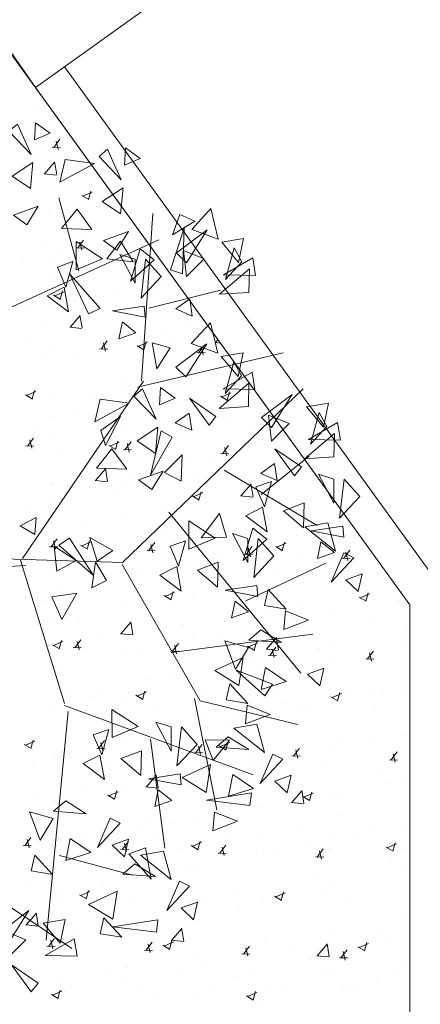
# Model space of a CAD drawing. Units: millimetres. Extents: x 447 to 1791, y -2006 to -704.
# Drawn here: x 1592 to 1595, y -1945 to -1940 of the extents above; entities that cross this region are included whole.
import ezdxf

# ---------------------------------------------------------------- set-up
doc = ezdxf.new("R2010")
doc.units = ezdxf.units.MM
doc.layers.get('0').update_dxf_attribs({"lineweight": 9})

msp = doc.modelspace()

# ---------------------------------------------------------------- linework, layer by layer
for p, q in [((1592.3787, -1940.1491), (1594.6829, -1938.5)), ((1592.1087, -1939.7649), (1592.3787, -1940.1491)), ((1594.4829, -1943.0608), (1592.2198, -1939.9292)), ((1592.3777, -1940.1498), (1592.5404, -1940.0334)), ((1592.5404, -1940.0334), (1594.6829, -1942.9961)), ((1594.4829, -1943.0608), (1592.3777, -1940.1498)), ((1594.4829, -1950.2422), (1594.4829, -1943.0608)), ((1594.4829, -1950.2422), (1594.4829, -1943.0608))]:
    msp.add_line(p, q)
at = {"ltscale": 0.1}
for p, q in [((1592.3923, -1940.2806), (1592.3923, -1940.2806)), ((1592.4462, -1940.3541), (1592.4462, -1940.3541)), ((1592.3222, -1940.4039), (1592.3222, -1940.4039)), ((1592.481, -1940.4862), (1592.5156, -1940.4407)), ((1592.5055, -1940.4982), (1592.4944, -1940.4509)), ((1592.3879, -1940.5266), (1592.3879, -1940.5266)), ((1592.4724, -1940.4847), (1592.5181, -1940.4865)), ((1592.4876, -1940.4984), (1592.4876, -1940.4984)), ((1592.4295, -1940.6352), (1592.4858, -1940.5705)), ((1592.4975, -1940.6392), (1592.4856, -1940.5673)), ((1592.4277, -1940.6349), (1592.4959, -1940.6421)), ((1592.4492, -1940.6079), (1592.4492, -1940.6079)), ((1592.5784, -1940.6849), (1592.5784, -1940.6849)), ((1592.6451, -1940.7611), (1592.6974, -1940.7381)), ((1592.6759, -1940.7795), (1592.6891, -1940.7328)), ((1592.5966, -1940.7957), (1592.5966, -1940.7957)), ((1592.6385, -1940.7568), (1592.6776, -1940.7805)), ((1592.6878, -1940.7795), (1592.6878, -1940.7795)), ((1592.4522, -1940.8617), (1592.4522, -1940.8617)), ((1592.4985, -1940.8138), (1592.4985, -1940.8138)), ((1592.8819, -1940.9372), (1592.8819, -1940.9372)), ((1592.6143, -1941.0536), (1592.6489, -1941.0081)), ((1592.6388, -1941.0656), (1592.6277, -1941.0183)), ((1592.4417, -1941.0349), (1592.4417, -1941.0349)), ((1592.6057, -1941.0521), (1592.6514, -1941.0539)), ((1592.7885, -1941.0375), (1592.7885, -1941.0375)), ((1592.8478, -1941.0394), (1592.8478, -1941.0394)), ((1592.3128, -1941.1237), (1592.3128, -1941.1237)), ((1592.4552, -1941.1155), (1592.4552, -1941.1155)), ((1592.5021, -1941.0894), (1592.5021, -1941.0894)), ((1592.4672, -1941.1918), (1592.4672, -1941.1918)), ((1592.8743, -1941.1893), (1592.8743, -1941.1893)), ((1592.4866, -1941.322), (1592.5389, -1941.299)), ((1592.5174, -1941.3404), (1592.5306, -1941.2937)), ((1592.6326, -1941.2862), (1592.6326, -1941.2862)), ((1592.8508, -1941.2932), (1592.8508, -1941.2932)), ((1593.0397, -1941.2837), (1593.0397, -1941.2837)), ((1593.0804, -1941.2608), (1593.0804, -1941.2608)), ((1592.48, -1941.3177), (1592.5191, -1941.3414)), ((1592.6028, -1941.3473), (1592.6028, -1941.3473)), ((1592.3164, -1941.3992), (1592.3164, -1941.3992)), ((1592.4582, -1941.3694), (1592.4582, -1941.3694)), ((1592.8725, -1941.3929), (1592.8725, -1941.3929)), ((1592.5724, -1941.4977), (1592.6287, -1941.4331)), ((1592.6403, -1941.5017), (1592.6284, -1941.4298)), ((1592.4323, -1941.4905), (1592.4323, -1941.4905)), ((1592.5705, -1941.4974), (1592.6387, -1941.5046)), ((1593.242, -1941.4745), (1593.242, -1941.4745)), ((1592.7416, -1941.5835), (1592.7416, -1941.5835)), ((1592.7476, -1941.621), (1592.7822, -1941.5755)), ((1592.8538, -1941.547), (1592.8538, -1941.547)), ((1592.8947, -1941.5707), (1592.8947, -1941.5707)), ((1592.9557, -1941.6065), (1593.008, -1941.5834)), ((1592.9866, -1941.6249), (1592.9998, -1941.5781)), ((1593.0629, -1941.5512), (1593.0629, -1941.5512)), ((1593.0841, -1941.5364), (1593.0841, -1941.5364)), ((1593.1487, -1941.581), (1593.1487, -1941.581)), ((1593.3889, -1941.5841), (1593.418, -1941.5872)), ((1593.3907, -1941.5844), (1593.4045, -1941.5686)), ((1592.3345, -1941.586), (1592.3345, -1941.586)), ((1592.4612, -1941.6232), (1592.4612, -1941.6232)), ((1592.739, -1941.6195), (1592.7847, -1941.6213)), ((1592.7721, -1941.633), (1592.761, -1941.5857)), ((1592.9491, -1941.6021), (1592.9882, -1941.6258)), ((1593.2958, -1941.6423), (1593.3304, -1941.5968)), ((1593.3203, -1941.6543), (1593.3092, -1941.607)), ((1592.4171, -1941.6572), (1592.4171, -1941.6572)), ((1592.6227, -1941.6488), (1592.6227, -1941.6488)), ((1593.2872, -1941.6409), (1593.3329, -1941.6427)), ((1593.245, -1941.7283), (1593.245, -1941.7283)), ((1592.8568, -1941.8008), (1592.8568, -1941.8008)), ((1593.1848, -1941.7944), (1593.1848, -1941.7944)), ((1593.3665, -1941.8034), (1593.3665, -1941.8034)), ((1592.3281, -1941.8829), (1592.3804, -1941.8598)), ((1592.3589, -1941.9013), (1592.3721, -1941.8546)), ((1592.8983, -1941.8463), (1592.8983, -1941.8463)), ((1592.3215, -1941.8785), (1592.3606, -1941.9022)), ((1592.4642, -1941.877), (1592.4642, -1941.877)), ((1592.709, -1941.8806), (1592.709, -1941.8806)), ((1592.9263, -1941.9011), (1592.9263, -1941.9011)), ((1593.4182, -1941.8866), (1593.4573, -1941.9103)), ((1593.4248, -1941.8909), (1593.4772, -1941.8679)), ((1593.4557, -1941.9093), (1593.4689, -1941.8626)), ((1593.63, -1941.9148), (1593.63, -1941.9148)), ((1592.4861, -1941.9988), (1592.4861, -1941.9988)), ((1592.6122, -1941.9796), (1592.6122, -1941.9796)), ((1593.0193, -1941.9771), (1593.0193, -1941.9771)), ((1593.248, -1941.9821), (1593.248, -1941.9821)), ((1593.4265, -1941.9746), (1593.4265, -1941.9746)), ((1593.4767, -1942.0177), (1593.4767, -1942.0177)), ((1593.666, -1941.9834), (1593.666, -1941.9834)), ((1592.3705, -1942.0765), (1592.3705, -1942.0765)), ((1592.7776, -1942.074), (1592.7776, -1942.074)), ((1592.8598, -1942.0546), (1592.8598, -1942.0546)), ((1593.1848, -1942.0716), (1593.1848, -1942.0716)), ((1593.5919, -1942.0691), (1593.5919, -1942.0691)), ((1592.3327, -1942.167), (1592.3672, -1942.1215)), ((1592.3572, -1942.179), (1592.3461, -1942.1317)), ((1592.4672, -1942.1308), (1592.4672, -1942.1308)), ((1592.8281, -1942.1858), (1592.8413, -1942.139)), ((1592.9991, -1942.1042), (1592.9991, -1942.1042)), ((1592.324, -1942.1656), (1592.3697, -1942.1673)), ((1592.5233, -1942.1904), (1592.5233, -1942.1904)), ((1592.7126, -1942.1561), (1592.7126, -1942.1561)), ((1592.7906, -1942.163), (1592.8297, -1942.1867)), ((1592.7972, -1942.1673), (1592.8495, -1942.1443)), ((1592.8723, -1942.1869), (1592.9179, -1942.1887)), ((1592.8809, -1942.1884), (1592.9155, -1942.1429)), ((1592.9054, -1942.2004), (1592.8943, -1942.1531)), ((1593.4291, -1942.2097), (1593.4637, -1942.1642)), ((1593.4536, -1942.2217), (1593.4425, -1942.1744)), ((1593.633, -1942.1686), (1593.633, -1942.1686)), ((1593.7972, -1942.1614), (1593.7972, -1942.1614)), ((1593.251, -1942.2359), (1593.251, -1942.2359)), ((1593.4205, -1942.2083), (1593.4662, -1942.2101)), ((1593.7667, -1942.2414), (1593.7667, -1942.2414)), ((1592.7152, -1942.3602), (1592.7715, -1942.2956)), ((1592.7832, -1942.3642), (1592.7713, -1942.2923)), ((1593.357, -1942.2591), (1593.357, -1942.2591)), ((1593.4803, -1942.2933), (1593.4803, -1942.2933)), ((1592.7134, -1942.3599), (1592.7816, -1942.3672)), ((1592.8628, -1942.3084), (1592.8628, -1942.3084)), ((1592.9168, -1942.3568), (1592.9168, -1942.3568)), ((1593.291, -1942.3276), (1593.291, -1942.3276)), ((1592.4702, -1942.3846), (1592.4702, -1942.3846)), ((1592.4795, -1942.3738), (1592.4795, -1942.3738)), ((1592.8134, -1942.4141), (1592.8134, -1942.4141)), ((1592.8866, -1942.3713), (1592.8866, -1942.3713)), ((1593.2938, -1942.3688), (1593.2938, -1942.3688)), ((1593.5336, -1942.4469), (1593.5899, -1942.3823)), ((1593.6016, -1942.4509), (1593.5897, -1942.379)), ((1593.7009, -1942.3663), (1593.7009, -1942.3663)), ((1592.4767, -1942.4544), (1592.4767, -1942.4544)), ((1592.5269, -1942.466), (1592.5269, -1942.466)), ((1593.2597, -1942.4475), (1593.2988, -1942.4712)), ((1593.2664, -1942.4518), (1593.3187, -1942.4288)), ((1593.2972, -1942.4702), (1593.3104, -1942.4235)), ((1593.5317, -1942.4466), (1593.5999, -1942.4538)), ((1593.5475, -1942.4174), (1593.5475, -1942.4174)), ((1593.636, -1942.4224), (1593.636, -1942.4224)), ((1592.3376, -1942.5003), (1592.3376, -1942.5003)), ((1593.1073, -1942.515), (1593.1073, -1942.515)), ((1593.254, -1942.4898), (1593.254, -1942.4898)), ((1592.8658, -1942.5623), (1592.8658, -1942.5623)), ((1593.581, -1942.5513), (1593.581, -1942.5513)), ((1592.6671, -1942.6127), (1592.6671, -1942.6127)), ((1593.1053, -1942.6375), (1593.1053, -1942.6375)), ((1593.2946, -1942.6032), (1593.2946, -1942.6032)), ((1594.0316, -1942.6001), (1594.0316, -1942.6001)), ((1592.466, -1942.7344), (1592.5005, -1942.6889)), ((1592.4732, -1942.6384), (1592.4732, -1942.6384)), ((1593.639, -1942.6763), (1593.639, -1942.6763)), ((1593.851, -1942.6697), (1593.851, -1942.6697)), ((1592.4573, -1942.733), (1592.503, -1942.7347)), ((1592.4905, -1942.7464), (1592.4794, -1942.6991)), ((1592.6276, -1942.724), (1592.6276, -1942.724)), ((1592.6321, -1942.7239), (1592.6712, -1942.7476)), ((1592.6387, -1942.7282), (1592.691, -1942.7052)), ((1592.6696, -1942.7466), (1592.6828, -1942.6999)), ((1593.0142, -1942.7557), (1593.0488, -1942.7102)), ((1593.0387, -1942.7678), (1593.0276, -1942.7205)), ((1593.2569, -1942.7436), (1593.2569, -1942.7436)), ((1593.5624, -1942.7771), (1593.597, -1942.7316)), ((1593.5869, -1942.7891), (1593.5758, -1942.7418)), ((1593.7289, -1942.7319), (1593.768, -1942.7556)), ((1593.7355, -1942.7363), (1593.7878, -1942.7132)), ((1593.7663, -1942.7547), (1593.7795, -1942.7079)), ((1594.0622, -1942.7403), (1594.0622, -1942.7403)), ((1592.3412, -1942.7759), (1592.3412, -1942.7759)), ((1592.3501, -1942.7699), (1592.3501, -1942.7699)), ((1592.7572, -1942.7674), (1592.7572, -1942.7674)), ((1593.0056, -1942.7543), (1593.0512, -1942.7561)), ((1593.1644, -1942.7649), (1593.1644, -1942.7649)), ((1593.4108, -1942.7673), (1593.4108, -1942.7673)), ((1593.5538, -1942.7757), (1593.5995, -1942.7775)), ((1593.5715, -1942.7624), (1593.5715, -1942.7624)), ((1593.8729, -1942.7746), (1593.8729, -1942.7746)), ((1593.9786, -1942.7599), (1593.9786, -1942.7599)), ((1594.102, -1942.797), (1594.1477, -1942.7988)), ((1594.1106, -1942.7985), (1594.1452, -1942.753)), ((1594.1351, -1942.8105), (1594.124, -1942.7632)), ((1592.8688, -1942.8161), (1592.8688, -1942.8161)), ((1593.7369, -1942.8569), (1593.7369, -1942.8569)), ((1594.0346, -1942.8539), (1594.0346, -1942.8539)), ((1594.144, -1942.8544), (1594.144, -1942.8544)), ((1592.4762, -1942.8923), (1592.4762, -1942.8923)), ((1592.5155, -1942.8643), (1592.5155, -1942.8643)), ((1592.9226, -1942.8619), (1592.9226, -1942.8619)), ((1592.9707, -1942.865), (1592.9707, -1942.865)), ((1593.1089, -1942.913), (1593.1089, -1942.913)), ((1593.3298, -1942.8594), (1593.3298, -1942.8594)), ((1593.3953, -1942.8611), (1593.3953, -1942.8611)), ((1592.5305, -1942.9627), (1592.5305, -1942.9627)), ((1592.9196, -1942.9473), (1592.9196, -1942.9473)), ((1593.642, -1942.9301), (1593.642, -1942.9301)), ((1593.1012, -1943.0083), (1593.1403, -1943.032)), ((1593.1079, -1943.0127), (1593.1602, -1942.9896)), ((1593.1387, -1943.0311), (1593.1519, -1942.9844)), ((1593.2599, -1942.9974), (1593.2599, -1942.9974)), ((1594.163, -1942.9983), (1594.163, -1942.9983)), ((1594.198, -1943.0164), (1594.2371, -1943.0401)), ((1594.2046, -1943.0207), (1594.2569, -1942.9977)), ((1594.2355, -1943.0392), (1594.2487, -1942.9924)), ((1592.4419, -1943.0339), (1592.4419, -1943.0339)), ((1592.8718, -1943.0699), (1592.8718, -1943.0699)), ((1593.8765, -1943.0502), (1593.8765, -1943.0502)), ((1594.2818, -1943.0277), (1594.2818, -1943.0277)), ((1594.4258, -1943.0352), (1594.4258, -1943.0352)), ((1593.6872, -1943.0845), (1593.6872, -1943.0845)), ((1593.8416, -1943.1253), (1593.8416, -1943.1253)), ((1594.0376, -1943.1077), (1594.0376, -1943.1077)), ((1592.4792, -1943.1461), (1592.4792, -1943.1461)), ((1592.6245, -1943.1616), (1592.6245, -1943.1616)), ((1592.8581, -1943.2227), (1592.9144, -1943.1581)), ((1592.9261, -1943.2267), (1592.9141, -1943.1548)), ((1593.0316, -1943.1591), (1593.0316, -1943.1591)), ((1593.2096, -1943.171), (1593.2096, -1943.171)), ((1593.4388, -1943.1566), (1593.4388, -1943.1566)), ((1593.645, -1943.1839), (1593.645, -1943.1839)), ((1593.8459, -1943.1541), (1593.8459, -1943.1541)), ((1594.253, -1943.1517), (1594.253, -1943.1517)), ((1594.4722, -1943.186), (1594.4722, -1943.186)), ((1592.8562, -1943.2224), (1592.9244, -1943.2297)), ((1592.9232, -1943.2229), (1592.9232, -1943.2229)), ((1593.4014, -1943.223), (1593.4014, -1943.223)), ((1593.6765, -1943.3094), (1593.7328, -1943.2448)), ((1593.7444, -1943.3134), (1593.7325, -1943.2415)), ((1594.4549, -1943.2216), (1594.4549, -1943.2216)), ((1592.4736, -1943.2847), (1592.5127, -1943.3085)), ((1592.4802, -1943.2891), (1592.5325, -1943.266)), ((1592.5111, -1943.3075), (1592.5243, -1943.2608)), ((1592.5906, -1943.3004), (1592.6363, -1943.3021)), ((1592.5993, -1943.3018), (1592.6338, -1943.2563)), ((1592.6238, -1943.3138), (1592.6127, -1943.2665)), ((1592.7339, -1943.2572), (1592.7339, -1943.2572)), ((1593.1475, -1943.3231), (1593.1821, -1943.2776)), ((1593.172, -1943.3351), (1593.1609, -1943.2879)), ((1593.2629, -1943.2512), (1593.2629, -1943.2512)), ((1593.5704, -1943.2928), (1593.6095, -1943.3165)), ((1593.577, -1943.2971), (1593.6293, -1943.2741)), ((1593.6078, -1943.3156), (1593.621, -1943.2688)), ((1593.6957, -1943.3445), (1593.7303, -1943.299)), ((1594.032, -1943.2836), (1594.032, -1943.2836)), ((1594.4288, -1943.289), (1594.4288, -1943.289)), ((1592.8748, -1943.3237), (1592.8748, -1943.3237)), ((1592.9612, -1943.3206), (1592.9612, -1943.3206)), ((1593.1389, -1943.3217), (1593.1845, -1943.3235)), ((1593.6746, -1943.3091), (1593.7428, -1943.3164)), ((1593.6871, -1943.3431), (1593.7328, -1943.3449)), ((1593.7202, -1943.3565), (1593.7091, -1943.3092)), ((1593.9773, -1943.3082), (1593.9773, -1943.3082)), ((1594.2439, -1943.3659), (1594.2785, -1943.3204)), ((1594.2684, -1943.3779), (1594.2573, -1943.3306)), ((1592.4822, -1943.3999), (1592.4822, -1943.3999)), ((1593.5015, -1943.3944), (1593.5015, -1943.3944)), ((1593.5918, -1943.3813), (1593.5918, -1943.3813)), ((1593.6908, -1943.3601), (1593.6908, -1943.3601)), ((1594.0406, -1943.3615), (1594.0406, -1943.3615)), ((1594.2353, -1943.3644), (1594.281, -1943.3662)), ((1592.521, -1943.4183), (1592.521, -1943.4183)), ((1593.648, -1943.4377), (1593.648, -1943.4377)), ((1593.0239, -1943.4809), (1593.0239, -1943.4809)), ((1593.1517, -1943.4789), (1593.1517, -1943.4789)), ((1593.2659, -1943.505), (1593.2659, -1943.505)), ((1594.4585, -1943.4972), (1594.4585, -1943.4972)), ((1592.4951, -1943.5577), (1592.4951, -1943.5577)), ((1592.5481, -1943.5671), (1592.5481, -1943.5671)), ((1592.7115, -1943.5766), (1592.7115, -1943.5766)), ((1592.7375, -1943.5328), (1592.7375, -1943.5328)), ((1592.8778, -1943.5775), (1592.8778, -1943.5775)), ((1592.9022, -1943.5552), (1592.9022, -1943.5552)), ((1592.9427, -1943.5692), (1592.9818, -1943.5929)), ((1592.9494, -1943.5735), (1593.0017, -1943.5505)), ((1592.9802, -1943.592), (1592.9934, -1943.5452)), ((1593.3094, -1943.5527), (1593.3094, -1943.5527)), ((1593.7165, -1943.5502), (1593.7165, -1943.5502)), ((1594.0395, -1943.5773), (1594.0786, -1943.601)), ((1594.0461, -1943.5816), (1594.0984, -1943.5586)), ((1594.077, -1943.6), (1594.0902, -1943.5533)), ((1594.1236, -1943.5477), (1594.1236, -1943.5477)), ((1594.2692, -1943.5315), (1594.2692, -1943.5315)), ((1594.3356, -1943.5359), (1594.3356, -1943.5359)), ((1594.4318, -1943.5429), (1594.4318, -1943.5429)), ((1593.7916, -1943.618), (1593.7916, -1943.618)), ((1593.8954, -1943.6336), (1593.8954, -1943.6336)), ((1594.0436, -1943.6153), (1594.0436, -1943.6153)), ((1592.4852, -1943.6537), (1592.4852, -1943.6537)), ((1592.6605, -1943.6522), (1592.6605, -1943.6522)), ((1593.0677, -1943.6497), (1593.0677, -1943.6497)), ((1593.4748, -1943.6472), (1593.4748, -1943.6472)), ((1593.5051, -1943.6699), (1593.5051, -1943.6699)), ((1593.8819, -1943.6447), (1593.8819, -1943.6447)), ((1594.289, -1943.6422), (1594.289, -1943.6422)), ((1593.3158, -1943.7042), (1593.3158, -1943.7042)), ((1593.4552, -1943.7312), (1593.4552, -1943.7312)), ((1593.651, -1943.6915), (1593.651, -1943.6915)), ((1592.8382, -1943.7908), (1592.8382, -1943.7908)), ((1593.2689, -1943.7588), (1593.2689, -1943.7588)), ((1594.4348, -1943.7967), (1594.4348, -1943.7967)), ((1592.3151, -1943.8456), (1592.3542, -1943.8693)), ((1592.3217, -1943.85), (1592.374, -1943.8269)), ((1592.3526, -1943.8684), (1592.3658, -1943.8216)), ((1592.5518, -1943.8427), (1592.5518, -1943.8427)), ((1592.7326, -1943.8692), (1592.7671, -1943.8237)), ((1592.7571, -1943.8812), (1592.7459, -1943.8339)), ((1592.8808, -1943.8313), (1592.8808, -1943.8313)), ((1593.015, -1943.8289), (1593.015, -1943.8289)), ((1593.2808, -1943.8905), (1593.3154, -1943.845)), ((1593.3053, -1943.9025), (1593.2942, -1943.8553)), ((1593.4119, -1943.8537), (1593.451, -1943.8774)), ((1593.4185, -1943.858), (1593.4708, -1943.835)), ((1593.4493, -1943.8764), (1593.4625, -1943.8297)), ((1594.0835, -1943.8414), (1594.0835, -1943.8414)), ((1594.2728, -1943.8071), (1594.2728, -1943.8071)), ((1592.3624, -1943.877), (1592.3624, -1943.877)), ((1592.4882, -1943.9075), (1592.4882, -1943.9075)), ((1592.7239, -1943.8677), (1592.7696, -1943.8695)), ((1593.2721, -1943.8891), (1593.3178, -1943.8909)), ((1593.8204, -1943.9105), (1593.8661, -1943.9122)), ((1593.829, -1943.9119), (1593.8636, -1943.8664)), ((1593.8535, -1943.9239), (1593.8424, -1943.8766)), ((1594.0466, -1943.8692), (1594.0466, -1943.8692)), ((1594.3772, -1943.9333), (1594.4118, -1943.8877)), ((1594.4017, -1943.9453), (1594.3906, -1943.898)), ((1592.3624, -1943.9519), (1592.3624, -1943.9519)), ((1592.5749, -1943.9266), (1592.5749, -1943.9266)), ((1592.7695, -1943.9494), (1592.7695, -1943.9494)), ((1593.1767, -1943.9469), (1593.1767, -1943.9469)), ((1593.5838, -1943.9444), (1593.5838, -1943.9444)), ((1593.6058, -1943.9279), (1593.6058, -1943.9279)), ((1593.654, -1943.9453), (1593.654, -1943.9453)), ((1593.9909, -1943.9419), (1593.9909, -1943.9419)), ((1594.3686, -1943.9318), (1594.4143, -1943.9336)), ((1594.398, -1943.9395), (1594.398, -1943.9395)), ((1593.0009, -1944.0852), (1593.0572, -1944.0206)), ((1593.0689, -1944.0892), (1593.057, -1944.0173)), ((1593.1301, -1944.0141), (1593.1301, -1944.0141)), ((1593.2719, -1944.0127), (1593.2719, -1944.0127)), ((1593.3194, -1943.9798), (1593.3194, -1943.9798)), ((1594.3261, -1943.9916), (1594.3261, -1943.9916)), ((1594.3735, -1944.0651), (1594.3735, -1944.0651)), ((1594.4378, -1944.0505), (1594.4378, -1944.0505)), ((1592.6525, -1944.1006), (1592.6525, -1944.1006)), ((1592.7842, -1944.1301), (1592.8233, -1944.1538)), ((1592.7909, -1944.1344), (1592.8432, -1944.1114)), ((1592.8217, -1944.1528), (1592.8349, -1944.1061)), ((1592.8838, -1944.0852), (1592.8838, -1944.0852)), ((1592.9991, -1944.0849), (1593.0673, -1944.0922)), ((1593.8193, -1944.1719), (1593.8756, -1944.1073)), ((1593.8873, -1944.1759), (1593.8754, -1944.104)), ((1593.8859, -1944.0892), (1593.8859, -1944.0892)), ((1593.8876, -1944.1425), (1593.9399, -1944.1194)), ((1593.9185, -1944.1609), (1593.9317, -1944.1142)), ((1594.0496, -1944.123), (1594.0496, -1944.123)), ((1594.0871, -1944.117), (1594.0871, -1944.117)), ((1592.3661, -1944.1525), (1592.3661, -1944.1525)), ((1592.4912, -1944.1613), (1592.4912, -1944.1613)), ((1593.4458, -1944.1869), (1593.4458, -1944.1869)), ((1593.8175, -1944.1716), (1593.8857, -1944.1789)), ((1593.881, -1944.1381), (1593.9201, -1944.1618)), ((1593.8978, -1944.1513), (1593.8978, -1944.1513)), ((1593.4201, -1944.2378), (1593.4201, -1944.2378)), ((1593.657, -1944.1992), (1593.657, -1944.1992)), ((1593.0056, -1944.2845), (1593.0056, -1944.2845)), ((1593.1337, -1944.2897), (1593.1337, -1944.2897)), ((1593.2749, -1944.2665), (1593.2749, -1944.2665)), ((1594.0764, -1944.2475), (1594.0764, -1944.2475)), ((1592.6401, -1944.3455), (1592.6401, -1944.3455)), ((1592.8868, -1944.339), (1592.8868, -1944.339)), ((1592.9444, -1944.324), (1592.9444, -1944.324)), ((1593.0472, -1944.343), (1593.0472, -1944.343)), ((1593.4544, -1944.3405), (1593.4544, -1944.3405)), ((1593.6362, -1944.3452), (1593.6362, -1944.3452)), ((1593.8615, -1944.338), (1593.8615, -1944.338)), ((1594.2686, -1944.3356), (1594.2686, -1944.3356)), ((1594.4408, -1944.3043), (1594.4408, -1944.3043)), ((1592.3176, -1944.4152), (1592.3522, -1944.3697)), ((1592.3421, -1944.4272), (1592.331, -1944.3799)), ((1592.5654, -1944.3822), (1592.5654, -1944.3822)), ((1592.8658, -1944.4366), (1592.9004, -1944.3911)), ((1592.8903, -1944.4486), (1592.8792, -1944.4013)), ((1593.26, -1944.4189), (1593.3123, -1944.3959)), ((1593.2908, -1944.4373), (1593.3041, -1944.3906)), ((1594.0526, -1944.3768), (1594.0526, -1944.3768)), ((1594.1878, -1944.3749), (1594.1878, -1944.3749)), ((1594.3568, -1944.4269), (1594.4091, -1944.4039)), ((1594.3876, -1944.4454), (1594.4008, -1944.3986)), ((1592.309, -1944.4138), (1592.3547, -1944.4156)), ((1592.3984, -1944.4425), (1592.3984, -1944.4425)), ((1592.4668, -1944.4105), (1592.4668, -1944.4105)), ((1592.4942, -1944.4152), (1592.4942, -1944.4152)), ((1592.8055, -1944.44), (1592.8055, -1944.44)), ((1592.8572, -1944.4351), (1592.9029, -1944.4369)), ((1593.196, -1944.4428), (1593.196, -1944.4428)), ((1593.2127, -1944.4375), (1593.2127, -1944.4375)), ((1593.2534, -1944.4146), (1593.2925, -1944.4383)), ((1593.4054, -1944.4565), (1593.4511, -1944.4583)), ((1593.4141, -1944.4579), (1593.4486, -1944.4124)), ((1593.4386, -1944.4699), (1593.4275, -1944.4227)), ((1593.6198, -1944.435), (1593.6198, -1944.435)), ((1593.66, -1944.453), (1593.66, -1944.453)), ((1593.712, -1944.4611), (1593.712, -1944.4611)), ((1593.9014, -1944.4268), (1593.9014, -1944.4268)), ((1593.9623, -1944.4793), (1593.9969, -1944.4338)), ((1593.9868, -1944.4913), (1593.9757, -1944.444)), ((1594.0269, -1944.4325), (1594.0269, -1944.4325)), ((1594.3501, -1944.4226), (1594.3892, -1944.4463)), ((1594.4341, -1944.43), (1594.4341, -1944.43)), ((1593.2779, -1944.5203), (1593.2779, -1944.5203)), ((1593.9537, -1944.4779), (1593.9993, -1944.4796)), ((1594.38, -1944.4998), (1594.38, -1944.4998)), ((1592.7558, -1944.5405), (1592.7558, -1944.5405)), ((1593.2344, -1944.5477), (1593.2344, -1944.5477)), ((1594.4438, -1944.5581), (1594.4438, -1944.5581)), ((1592.8898, -1944.5928), (1592.8898, -1944.5928)), ((1592.948, -1944.5996), (1592.948, -1944.5996)), ((1593.9398, -1944.5975), (1593.9398, -1944.5975)), ((1594.0556, -1944.6306), (1594.0556, -1944.6306)), ((1594.4797, -1944.5983), (1594.4797, -1944.5983)), ((1592.3157, -1944.6382), (1592.3157, -1944.6382)), ((1592.4972, -1944.669), (1592.4972, -1944.669)), ((1592.6324, -1944.6953), (1592.6847, -1944.6723)), ((1592.6632, -1944.7137), (1592.6764, -1944.667)), ((1592.7587, -1944.6339), (1592.7587, -1944.6339)), ((1593.7291, -1944.7034), (1593.7814, -1944.6803)), ((1593.76, -1944.7218), (1593.7732, -1944.675)), ((1594.0021, -1944.6848), (1594.0021, -1944.6848)), ((1592.5074, -1944.7397), (1592.5074, -1944.7397)), ((1592.6258, -1944.691), (1592.6648, -1944.7147)), ((1592.9145, -1944.7372), (1592.9145, -1944.7372)), ((1593.3217, -1944.7347), (1593.3217, -1944.7347)), ((1593.4996, -1944.6951), (1593.4996, -1944.6951)), ((1593.663, -1944.7068), (1593.663, -1944.7068)), ((1593.7157, -1944.7367), (1593.7157, -1944.7367)), ((1593.7225, -1944.699), (1593.7616, -1944.7227)), ((1593.7288, -1944.7322), (1593.7288, -1944.7322)), ((1594.1359, -1944.7298), (1594.1359, -1944.7298)), ((1592.3254, -1944.8611), (1592.3817, -1944.7964)), ((1592.3934, -1944.865), (1592.3815, -1944.7931)), ((1593.0594, -1944.7928), (1593.0594, -1944.7928)), ((1593.2809, -1944.7741), (1593.2809, -1944.7741)), ((1593.5263, -1944.771), (1593.5263, -1944.771)), ((1592.8928, -1944.8466), (1592.8928, -1944.8466)), ((1594.4468, -1944.8119), (1594.4468, -1944.8119)), ((1592.3236, -1944.8608), (1592.3918, -1944.868)), ((1592.6192, -1944.8905), (1592.6192, -1944.8905)), ((1593.0487, -1944.8575), (1593.0487, -1944.8575)), ((1593.1438, -1944.9477), (1593.2001, -1944.8831)), ((1593.2118, -1944.9517), (1593.1999, -1944.8798)), ((1594.0586, -1944.8844), (1594.0586, -1944.8844)), ((1594.294, -1944.9082), (1594.294, -1944.9082)), ((1592.4509, -1944.9826), (1592.4855, -1944.9371)), ((1592.4754, -1944.9946), (1592.4643, -1944.9473)), ((1592.5002, -1944.9228), (1592.5002, -1944.9228)), ((1592.573, -1944.9437), (1592.573, -1944.9437)), ((1592.7623, -1944.9094), (1592.7623, -1944.9094)), ((1592.9991, -1945.004), (1593.0337, -1944.9585)), ((1593.1015, -1944.9798), (1593.1538, -1944.9567)), ((1593.1323, -1944.9982), (1593.1456, -1944.9514)), ((1593.1419, -1944.9475), (1593.2101, -1944.9547)), ((1593.666, -1944.9606), (1593.666, -1944.9606)), ((1594.2291, -1945.0062), (1594.2423, -1944.9595)), ((1594.3705, -1944.9555), (1594.3705, -1944.9555)), ((1592.4423, -1944.9812), (1592.488, -1944.983)), ((1592.9905, -1945.0025), (1593.0362, -1945.0043)), ((1593.0236, -1945.016), (1593.0125, -1944.9687)), ((1593.0949, -1944.9754), (1593.134, -1944.9991)), ((1593.5474, -1945.0253), (1593.5819, -1944.9798)), ((1593.5719, -1945.0373), (1593.5608, -1944.99)), ((1593.8164, -1944.9947), (1593.8164, -1944.9947)), ((1593.9622, -1945.0344), (1594.0185, -1944.9698)), ((1594.0301, -1945.0384), (1594.0182, -1944.9665)), ((1594.0956, -1945.0467), (1594.1302, -1945.0012)), ((1594.1201, -1945.0587), (1594.109, -1945.0114)), ((1594.1916, -1944.9835), (1594.2307, -1945.0072)), ((1594.1983, -1944.9878), (1594.2506, -1944.9648)), ((1593.2839, -1945.0279), (1593.2839, -1945.0279)), ((1593.53, -1945.0466), (1593.53, -1945.0466)), ((1593.5387, -1945.0239), (1593.5844, -1945.0257)), ((1593.9303, -1945.0531), (1593.9303, -1945.0531)), ((1593.9603, -1945.0342), (1594.0285, -1945.0414)), ((1594.087, -1945.0453), (1594.1326, -1945.047)), ((1594.4498, -1945.0658), (1594.4498, -1945.0658)), ((1592.8958, -1945.1004), (1592.8958, -1945.1004)), ((1593.3406, -1945.0809), (1593.3406, -1945.0809)), ((1593.5994, -1945.1283), (1593.5994, -1945.1283)), ((1594.0065, -1945.1259), (1594.0065, -1945.1259)), ((1594.4136, -1945.1234), (1594.4136, -1945.1234)), ((1592.378, -1945.1358), (1592.378, -1945.1358)), ((1592.5032, -1945.1766), (1592.5032, -1945.1766)), ((1592.7851, -1945.1333), (1592.7851, -1945.1333)), ((1592.863, -1945.1674), (1592.863, -1945.1674)), ((1593.1923, -1945.1308), (1593.1923, -1945.1308)), ((1593.4901, -1945.1508), (1593.4901, -1945.1508)), ((1594.0616, -1945.1382), (1594.0616, -1945.1382)), ((1594.2976, -1945.1837), (1594.2976, -1945.1837)), ((1592.4739, -1945.2562), (1592.5262, -1945.2331)), ((1592.5047, -1945.2746), (1592.5179, -1945.2279)), ((1592.5434, -1945.2303), (1592.5434, -1945.2303)), ((1592.5766, -1945.2193), (1592.5766, -1945.2193)), ((1592.9506, -1945.2278), (1592.9506, -1945.2278)), ((1593.3577, -1945.2253), (1593.3577, -1945.2253)), ((1593.5706, -1945.2642), (1593.6229, -1945.2412)), ((1593.6015, -1945.2827), (1593.6147, -1945.2359)), ((1593.669, -1945.2144), (1593.669, -1945.2144)), ((1593.7648, -1945.2228), (1593.7648, -1945.2228)), ((1594.1083, -1945.218), (1594.1083, -1945.218)), ((1594.1208, -1945.2114), (1594.1208, -1945.2114)), ((1594.1719, -1945.2203), (1594.1719, -1945.2203)), ((1592.3873, -1945.2536), (1592.3873, -1945.2536)), ((1592.4673, -1945.2518), (1592.5064, -1945.2755)), ((1593.0499, -1945.2484), (1593.0499, -1945.2484)), ((1593.2869, -1945.2817), (1593.2869, -1945.2817)), ((1593.564, -1945.2599), (1593.6031, -1945.2836)), ((1593.6307, -1945.3046), (1593.6307, -1945.3046))]:
    msp.add_line(p, q, dxfattribs=at)
at = {"color": 96, "true_color": 0x006b00}
for p, q in [((1592.6211, -1941.181), (1592.5103, -1940.7706)), ((1592.9735, -1941.8024), (1593.0375, -1940.8587)), ((1591.8945, -1941.5432), (1593.0712, -1941.0073)), ((1593.0152, -1941.3915), (1593.4193, -1941.2897)), ((1592.9518, -1941.8348), (1593.772, -1941.6422)), ((1592.3056, -1942.7992), (1592.9849, -1941.8026)), ((1593.6481, -1942.4401), (1593.9179, -1942.2238)), ((1593.4397, -1942.3018), (1593.9619, -1942.6137)), ((1593.1274, -1942.5394), (1593.8696, -1943.4453)), ((1591.8602, -1942.8659), (1592.3211, -1942.8391)), ((1592.2948, -1942.8097), (1592.5418, -1943.6159)), ((1592.8663, -1942.8338), (1593.3047, -1943.5993)), ((1593.5611, -1943.038), (1594.0107, -1942.8257)), ((1593.1414, -1943.329), (1593.9377, -1943.2244)), ((1592.5416, -1943.6266), (1593.6025, -1944.017)), ((1593.2733, -1943.5878), (1593.3972, -1944.2126)), ((1593.3047, -1943.5993), (1593.8527, -1943.7337)), ((1592.5619, -1943.6607), (1592.4376, -1944.9476)), ((1593.0244, -1943.8154), (1593.1064, -1944.4285)), ((1591.7979, -1944.4655), (1592.5831, -1944.9928)), ((1592.5123, -1944.471), (1592.9231, -1944.5802))]:
    msp.add_line(p, q, dxfattribs=at)
for points in [[(1592.2773, -1940.3551), (1592.2291, -1940.3956), (1592.3537, -1940.5259)], [(1592.3781, -1940.3475), (1592.3726, -1940.4448), (1592.4607, -1940.4068)], [(1592.7839, -1940.4973), (1592.7357, -1940.5378), (1592.8603, -1940.6682)], [(1592.8847, -1940.4898), (1592.8792, -1940.5871), (1592.9673, -1940.549)], [(1592.3639, -1940.5711), (1592.2469, -1940.6479), (1592.3503, -1940.7182)], [(1592.7093, -1940.5779), (1592.5453, -1940.5548), (1592.5155, -1940.683)], [(1592.8705, -1940.7133), (1592.7535, -1940.7902), (1592.8569, -1940.8605)], [(1592.3938, -1940.8173), (1592.2542, -1940.8675), (1592.329, -1940.9215)], [(1592.6118, -1940.8337), (1592.5252, -1940.9425), (1592.6959, -1940.9485)], [(1593.1481, -1940.9787), (1593.2744, -1940.9009), (1593.1901, -1940.8634)], [(1593.4064, -1941.0026), (1593.3646, -1940.831), (1593.2567, -1940.9482)], [(1592.9004, -1940.9596), (1592.7608, -1941.0098), (1592.8356, -1941.0638)], [(1593.1375, -1941.1753), (1593.2138, -1940.9412), (1593.2055, -1941.1976)], [(1593.227, -1941.1356), (1593.3444, -1940.9502), (1593.1712, -1941.0806)], [(1592.7542, -1941.113), (1592.6064, -1941.0165), (1592.6078, -1941.1757)], [(1592.7803, -1941.1132), (1592.856, -1941.0137), (1592.9267, -1941.1307)], [(1593.4253, -1941.0205), (1593.5486, -1940.9997), (1593.5201, -1941.1334)], [(1593.0461, -1941.1193), (1592.9128, -1941.2388), (1592.9676, -1941.058)], [(1593.2279, -1941.2136), (1593.3267, -1941.1143), (1593.211, -1941.0668)], [(1593.4469, -1941.2299), (1593.5395, -1941.1305), (1593.4956, -1941.0523)], [(1592.5494, -1941.2722), (1592.5884, -1941.1291), (1592.5013, -1941.1594)], [(1592.9392, -1941.2511), (1592.9389, -1941.1153), (1592.8533, -1941.0883)], [(1592.9718, -1941.3347), (1593.0847, -1941.2137), (1592.9969, -1941.1157)], [(1593.615, -1941.2067), (1593.4361, -1941.2028), (1593.5997, -1941.1083)], [(1593.4135, -1941.3131), (1593.5787, -1941.302), (1593.5816, -1941.1704)], [(1592.6762, -1941.4229), (1592.5718, -1941.1999), (1592.741, -1941.3927)], [(1592.5638, -1941.4118), (1592.5389, -1941.2736), (1592.4445, -1941.3221)], [(1593.2599, -1941.4353), (1593.2453, -1941.3389), (1593.1669, -1941.3943)], [(1592.9949, -1941.4421), (1592.9894, -1941.3794), (1592.8111, -1941.4065)], [(1592.9432, -1941.529), (1592.8667, -1941.4686), (1592.8473, -1941.5626)], [(1593.4035, -1941.6447), (1593.3617, -1941.4732), (1593.2538, -1941.5903)], [(1593.0602, -1941.7324), (1593.1365, -1941.6146), (1593.0345, -1941.5854)], [(1593.2242, -1941.7777), (1593.3415, -1941.5923), (1593.1683, -1941.7228)], [(1593.4224, -1941.6626), (1593.5457, -1941.6418), (1593.5173, -1941.7755)], [(1593.444, -1941.872), (1593.5366, -1941.7726), (1593.4927, -1941.6944)], [(1593.6121, -1941.8489), (1593.4332, -1941.8449), (1593.5968, -1941.7504)], [(1592.9803, -1941.8452), (1592.9321, -1941.8857), (1593.0566, -1942.0161)], [(1593.0811, -1941.8376), (1593.0755, -1941.9349), (1593.1637, -1941.8969)], [(1593.4106, -1941.9552), (1593.5758, -1941.9441), (1593.5787, -1941.8125)], [(1592.9057, -1941.9257), (1592.7417, -1941.9027), (1592.7118, -1942.0309)], [(1593.3541, -1942.0493), (1593.3929, -1941.9998), (1593.2443, -1941.8978)], [(1593.7048, -1942.0618), (1593.8221, -1941.8764), (1593.649, -1942.0069)], [(1593.903, -1941.9467), (1594.0263, -1941.9259), (1593.9979, -1942.0596)], [(1592.8558, -1942.0003), (1592.7448, -1942.0785), (1592.7717, -1942.1641)], [(1593.257, -1942.0774), (1593.2424, -1941.981), (1593.164, -1942.0364)], [(1593.7057, -1942.1398), (1593.8044, -1942.0406), (1593.6888, -1941.993)], [(1593.9247, -1942.1561), (1594.0173, -1942.0567), (1593.9734, -1941.9785)], [(1593.0668, -1942.0612), (1592.9498, -1942.138), (1593.0532, -1942.2083)], [(1593.1474, -1942.1172), (1593.0247, -1942.3306), (1593.0855, -1942.0814)], [(1594.0928, -1942.133), (1593.9139, -1942.129), (1594.0774, -1942.0345)], [(1593.8912, -1942.2393), (1594.0564, -1942.2282), (1594.0594, -1942.0966)], [(1592.8082, -1942.1816), (1592.7216, -1942.2903), (1592.8922, -1942.2963)], [(1593.8347, -1942.3334), (1593.8736, -1942.2839), (1593.7249, -1942.1819)], [(1593.2029, -1942.2156), (1593.104, -1942.3153), (1593.1978, -1942.3648)], [(1593.7376, -1942.3615), (1593.7231, -1942.2651), (1593.6446, -1942.3205)], [(1593.0968, -1942.3074), (1592.9572, -1942.3577), (1593.032, -1942.4116)], [(1594.0558, -1942.4885), (1594.0554, -1942.3527), (1593.9699, -1942.3256)], [(1594.0883, -1942.5721), (1594.2013, -1942.451), (1594.1134, -1942.353)], [(1593.666, -1942.5096), (1593.705, -1942.3664), (1593.6179, -1942.3967)], [(1593.6803, -1942.6491), (1593.6554, -1942.5109), (1593.5611, -1942.5594)], [(1593.8849, -1942.6263), (1593.8891, -1942.4864), (1593.7722, -1942.5308)], [(1592.2916, -1942.6148), (1592.3753, -1942.6647), (1592.3823, -1942.5689)], [(1593.4517, -1942.6793), (1593.4123, -1942.546), (1593.3095, -1942.6823)], [(1593.3878, -1942.6842), (1593.24, -1942.5876), (1593.2414, -1942.7469)], [(1593.6797, -1942.6905), (1593.5464, -1942.8099), (1593.6012, -1942.6292)], [(1594.0651, -1942.759), (1594.0225, -1942.599), (1593.8928, -1942.6214)], [(1594.1115, -1942.6794), (1594.106, -1942.6167), (1593.9277, -1942.6439)], [(1592.5702, -1942.6851), (1592.7027, -1942.8926), (1592.5098, -1942.7235)], [(1592.683, -1942.6814), (1592.7258, -1942.8152), (1592.813, -1942.7548)], [(1593.5728, -1942.8223), (1593.5725, -1942.6865), (1593.4869, -1942.6594)], [(1593.6054, -1942.9059), (1593.7183, -1942.7849), (1593.6305, -1942.6868)], [(1592.4832, -1942.7307), (1592.4973, -1942.87), (1592.6074, -1942.8108)], [(1593.183, -1942.8434), (1593.222, -1942.7003), (1593.1349, -1942.7306)], [(1594.0598, -1942.7663), (1593.9833, -1942.7059), (1593.9639, -1942.7999)], [(1594.1683, -1942.7963), (1594.1123, -1942.7677), (1594.0407, -1942.9332)], [(1592.7155, -1942.8179), (1592.6955, -1942.9649), (1592.7779, -1942.9236)], [(1593.1974, -1942.983), (1593.1725, -1942.8448), (1593.0781, -1942.8933)], [(1593.4019, -1942.9602), (1593.4061, -1942.8203), (1593.2892, -1942.8646)], [(1594.2145, -1942.8863), (1594.1227, -1942.919), (1594.1921, -1942.9854)], [(1593.6285, -1943.0132), (1593.623, -1942.9506), (1593.4447, -1942.9777)], [(1592.4705, -1943.0157), (1592.5269, -1943.1428), (1592.6111, -1942.9942)], [(1593.788, -1943.0837), (1593.6873, -1942.9747), (1593.6667, -1943.0646)], [(1593.5768, -1943.1001), (1593.5003, -1943.0397), (1593.4809, -1943.1338)], [(1593.9138, -1943.1456), (1593.7835, -1943.0934), (1593.7745, -1943.1991)], [(1593.7616, -1943.2727), (1593.6463, -1943.201), (1593.578, -1943.2591)], [(1593.5761, -1943.2994), (1593.4422, -1943.262), (1593.5032, -1943.4215)], [(1593.5464, -1943.3562), (1593.3861, -1943.4302), (1593.5218, -1943.5136)], [(1593.7877, -1943.4908), (1593.6714, -1943.4129), (1593.6469, -1943.5356)], [(1593.7114, -1943.5066), (1593.5068, -1943.4271), (1593.6682, -1943.572)], [(1593.9992, -1943.4168), (1593.9074, -1943.4496), (1593.9768, -1943.516)], [(1593.5726, -1943.6143), (1593.472, -1943.5053), (1593.4514, -1943.5952)], [(1593.6985, -1943.6762), (1593.5681, -1943.624), (1593.5591, -1943.7297)], [(1592.9562, -1943.7447), (1592.8084, -1943.6481), (1592.8098, -1943.8074)], [(1593.1412, -1943.8828), (1593.1408, -1943.747), (1593.0553, -1943.7199)], [(1593.6661, -1943.8914), (1593.6235, -1943.7314), (1593.4938, -1943.7538)], [(1592.7514, -1943.9039), (1592.7904, -1943.7608), (1592.7033, -1943.791)], [(1593.1737, -1943.9664), (1593.2867, -1943.8453), (1593.1989, -1943.7473)], [(1593.3767, -1943.936), (1593.3326, -1943.819), (1593.4693, -1943.8212)], [(1593.578, -1943.8745), (1593.4627, -1943.8028), (1593.3944, -1943.8609)], [(1592.7658, -1944.0434), (1592.7409, -1943.9053), (1592.6465, -1943.9537)], [(1592.9703, -1944.0207), (1592.9745, -1943.8807), (1592.8576, -1943.9251)], [(1593.7693, -1943.9287), (1593.7133, -1943.9001), (1593.6417, -1944.0656)], [(1593.3628, -1943.958), (1593.2025, -1944.032), (1593.3382, -1944.1154)], [(1593.1969, -1944.0737), (1593.1914, -1944.011), (1593.0131, -1944.0382)], [(1593.6041, -1944.0926), (1593.4878, -1944.0148), (1593.4633, -1944.1374)], [(1593.8156, -1944.0186), (1593.7238, -1944.0514), (1593.7932, -1944.1178)], [(1593.1452, -1944.1606), (1593.0687, -1944.1002), (1593.0493, -1944.1942)], [(1593.5839, -1944.1886), (1593.3395, -1944.1588), (1593.5928, -1944.1177)], [(1592.6636, -1944.2351), (1592.5483, -1944.1633), (1592.48, -1944.2214)], [(1592.4781, -1944.2618), (1592.3442, -1944.2244), (1592.4052, -1944.3839)], [(1593.5148, -1944.278), (1593.3845, -1944.2258), (1593.3755, -1944.3315)], [(1592.855, -1944.2892), (1592.7989, -1944.2606), (1592.7273, -1944.4261)], [(1592.6897, -1944.4531), (1592.5734, -1944.3753), (1592.5489, -1944.4979)], [(1592.9012, -1944.3792), (1592.8094, -1944.4119), (1592.8788, -1944.4783)], [(1592.9974, -1944.4278), (1593.0278, -1944.6041), (1592.9037, -1944.4618)], [(1593.1405, -1944.6051), (1593.0978, -1944.4451), (1592.9681, -1944.4676)], [(1592.4746, -1944.5766), (1592.374, -1944.4676), (1592.3534, -1944.5575)], [(1593.0524, -1944.5883), (1592.937, -1944.5165), (1592.8687, -1944.5746)], [(1593.2437, -1944.6425), (1593.1876, -1944.6139), (1593.116, -1944.7794)], [(1592.8371, -1944.6718), (1592.6768, -1944.7458), (1592.8125, -1944.8292)], [(1593.2899, -1944.7324), (1593.1981, -1944.7652), (1593.2675, -1944.8315)], [(1592.224, -1944.9657), (1592.3413, -1944.7802), (1592.1682, -1944.9107)], [(1592.4222, -1944.8505), (1592.5455, -1944.8298), (1592.5171, -1944.9635)], [(1592.8633, -1944.9299), (1592.7627, -1944.8209), (1592.7421, -1944.9108)], [(1593.0582, -1944.9024), (1592.8139, -1944.8725), (1593.0671, -1944.8315)], [(1592.2249, -1945.0436), (1592.3236, -1944.9444), (1592.208, -1944.8968)], [(1592.612, -1945.0368), (1592.4331, -1945.0328), (1592.5966, -1944.9384)], [(1592.354, -1945.2373), (1592.3928, -1945.1878), (1592.2441, -1945.0857)]]:
    msp.add_lwpolyline(points, close=True, dxfattribs=at)
msp.add_lwpolyline([(1591.7128, -1942.786), (1592.8666, -1942.8224), (1593.8842, -1941.8448)], dxfattribs=at)

doc.saveas('drawing.dxf')
